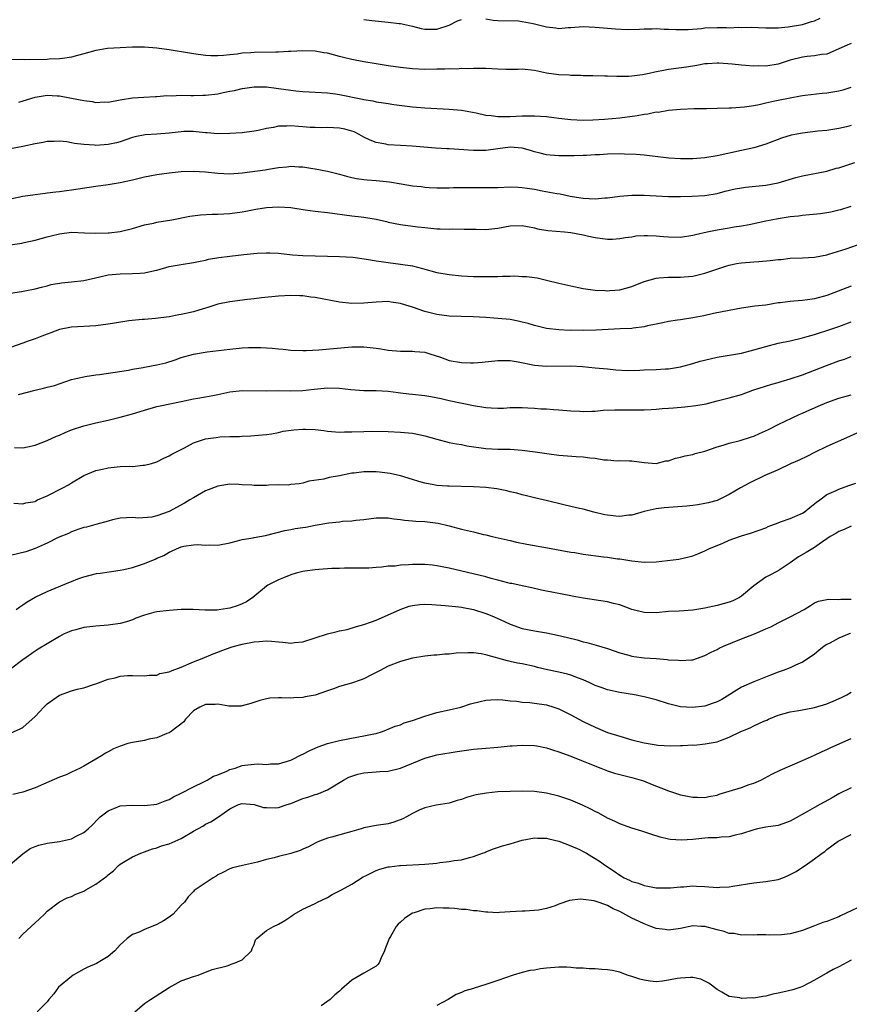
# Model space of a CAD drawing. Units: inches. Extents: x 2526000 to 2529000, y 1548000 to 1551000.
# Drawn here: x 2526428 to 2526565, y 1549272 to 1549434 of the extents above; entities that cross this region are included whole.
import ezdxf

# ---------------------------------------------------------------- set-up
doc = ezdxf.new("R2010")
doc.units = ezdxf.units.IN
doc.header["$MEASUREMENT"] = 0
doc.layers.add('LD25261548_2ft', color=253, linetype='Continuous')

msp = doc.modelspace()

# ---------------------------------------------------------------- linework, layer by layer
at = {"layer": 'LD25261548_2ft'}
for points, elevation in [([(2526505, 1549433.98), (2526506.23, 1549433.77), (2526507, 1549433.71), (2526510.36, 1549433.64), (2526511, 1549433.55), (2526512.81, 1549433.19), (2526515, 1549432.64), (2526516.5, 1549432.5), (2526517, 1549432.41), (2526518.53, 1549432.53), (2526519, 1549432.54), (2526521, 1549432.69), (2526523, 1549432.62), (2526525, 1549432.43), (2526526.32, 1549432.32), (2526528.24, 1549432.24), (2526530.26, 1549432.26), (2526531, 1549432.31), (2526532.31, 1549432.31), (2526533, 1549432.37), (2526534.29, 1549432.29), (2526535, 1549432.3), (2526536.23, 1549432.23), (2526537, 1549432.21), (2526538.25, 1549432.25), (2526540.41, 1549432.41), (2526541, 1549432.48), (2526543, 1549432.54), (2526544.55, 1549432.55), (2526545, 1549432.52), (2526546.59, 1549432.59), (2526547, 1549432.56), (2526548.61, 1549432.61), (2526551, 1549432.51), (2526552.5, 1549432.5), (2526553, 1549432.52), (2526554.66, 1549432.67), (2526557, 1549433.06), (2526558.47, 1549433.53), (2526559, 1549433.65), (2526559.94, 1549434.06)], 7360), ([(2526485, 1549433.84), (2526486.3, 1549433.7), (2526489, 1549433.45), (2526490.77, 1549433.23), (2526491, 1549433.21), (2526493, 1549432.76), (2526494.41, 1549432.41), (2526495, 1549432.28), (2526496.27, 1549432.27), (2526497, 1549432.27), (2526499, 1549432.95), (2526500.37, 1549433.63), (2526501, 1549433.84)], 7360), ([(2526565, 1549429.9), (2526564.36, 1549429.64), (2526561, 1549428.2), (2526560.12, 1549428.12), (2526559, 1549427.89), (2526557.81, 1549427.81), (2526557, 1549427.7), (2526555, 1549427.2), (2526553, 1549426.55), (2526551, 1549426.23), (2526549.76, 1549426.24), (2526549, 1549426.22), (2526547.67, 1549426.33), (2526547, 1549426.36), (2526545.47, 1549426.53), (2526543.3, 1549426.7), (2526543, 1549426.71), (2526541.4, 1549426.6), (2526541, 1549426.57), (2526539.69, 1549426.31), (2526537.98, 1549426.02), (2526535, 1549425.65), (2526534.44, 1549425.56), (2526532.78, 1549425.22), (2526531.84, 1549425), (2526530.77, 1549424.77), (2526529, 1549424.54), (2526528.51, 1549424.51), (2526526.51, 1549424.51), (2526525, 1549424.57), (2526524.56, 1549424.56), (2526522.6, 1549424.6), (2526521, 1549424.64), (2526520.67, 1549424.67), (2526519, 1549424.69), (2526518.73, 1549424.73), (2526517, 1549424.78), (2526515, 1549425.05), (2526513, 1549425.49), (2526511, 1549425.7), (2526510.33, 1549425.67), (2526508.32, 1549425.68), (2526507, 1549425.72), (2526505, 1549425.82), (2526503, 1549425.83), (2526502.23, 1549425.77), (2526501, 1549425.8), (2526500.27, 1549425.73), (2526499, 1549425.76), (2526498.29, 1549425.71), (2526497, 1549425.71), (2526495, 1549425.68), (2526493, 1549425.77), (2526491, 1549425.99), (2526489, 1549426.26), (2526487, 1549426.56), (2526485, 1549426.91), (2526483, 1549427.32), (2526481.65, 1549427.65), (2526481, 1549427.8), (2526479, 1549428.32), (2526478.41, 1549428.41), (2526477, 1549428.69), (2526475, 1549428.74), (2526473, 1549428.61), (2526472.61, 1549428.61), (2526471, 1549428.5), (2526470.52, 1549428.52), (2526467, 1549428.47), (2526466.41, 1549428.41), (2526465, 1549428.32), (2526464.2, 1549428.2), (2526463, 1549428.09), (2526461.95, 1549427.95), (2526461, 1549427.9), (2526459.89, 1549427.89), (2526459, 1549427.95), (2526457, 1549428.21), (2526456.34, 1549428.34), (2526453, 1549428.88), (2526451, 1549429.17), (2526449, 1549429.34), (2526447, 1549429.34), (2526445, 1549429.22), (2526442.92, 1549429.08), (2526441, 1549428.8), (2526439, 1549428.24), (2526437.96, 1549427.96), (2526437, 1549427.67), (2526435.49, 1549427.49), (2526435, 1549427.39), (2526433.33, 1549427.33), (2526433, 1549427.29), (2526429.24, 1549427.24), (2526429, 1549427.28), (2526427.26, 1549427.26)], 7362), ([(2526428.32, 1549420.32), (2526431, 1549421.13), (2526433, 1549421.42), (2526434.65, 1549421.35), (2526435, 1549421.32), (2526437, 1549420.96), (2526439, 1549420.55), (2526440.39, 1549420.39), (2526441, 1549420.26), (2526442.33, 1549420.33), (2526443, 1549420.32), (2526445, 1549420.69), (2526447, 1549420.98), (2526448.89, 1549421.11), (2526450.78, 1549421.22), (2526451, 1549421.22), (2526452.62, 1549421.38), (2526453.34, 1549421.34), (2526455, 1549421.42), (2526456.59, 1549421.41), (2526457, 1549421.38), (2526458.58, 1549421.42), (2526459, 1549421.42), (2526461, 1549421.68), (2526461.88, 1549421.88), (2526463, 1549422.1), (2526463.77, 1549422.23), (2526465, 1549422.52), (2526465.43, 1549422.57), (2526467, 1549422.79), (2526469, 1549422.79), (2526470.58, 1549422.58), (2526471, 1549422.54), (2526473, 1549422.25), (2526473.85, 1549422.15), (2526475, 1549422.05), (2526476.01, 1549421.99), (2526477, 1549421.96), (2526479, 1549421.82), (2526480.36, 1549421.64), (2526481, 1549421.54), (2526484.79, 1549420.79), (2526485, 1549420.74), (2526486.49, 1549420.49), (2526487, 1549420.35), (2526488.2, 1549420.2), (2526489, 1549420.06), (2526489.93, 1549419.93), (2526491.69, 1549419.69), (2526493, 1549419.54), (2526495, 1549419.37), (2526499, 1549419.13), (2526501, 1549418.96), (2526503.46, 1549418.54), (2526505, 1549418.18), (2526505.92, 1549418.08), (2526507, 1549417.92), (2526509, 1549417.95), (2526510.01, 1549417.99), (2526511, 1549418.07), (2526511.97, 1549418.03), (2526513, 1549418.07), (2526514.02, 1549417.98), (2526515, 1549417.93), (2526516.2, 1549417.8), (2526517, 1549417.68), (2526518.47, 1549417.53), (2526519, 1549417.44), (2526521, 1549417.35), (2526522.6, 1549417.4), (2526524.48, 1549417.52), (2526527, 1549417.75), (2526529.88, 1549418.12), (2526531, 1549418.35), (2526531.61, 1549418.39), (2526533, 1549418.69), (2526533.32, 1549418.68), (2526535, 1549418.96), (2526537, 1549419.14), (2526539.24, 1549419.24), (2526541, 1549419.23), (2526541.25, 1549419.25), (2526543, 1549419.29), (2526545, 1549419.39), (2526545.38, 1549419.38), (2526547.52, 1549419.52), (2526549, 1549419.76), (2526549.91, 1549419.91), (2526551, 1549420.19), (2526552.5, 1549420.5), (2526553, 1549420.63), (2526555, 1549421.03), (2526556.67, 1549421.33), (2526557, 1549421.4), (2526557.44, 1549421.44), (2526560.23, 1549421.77), (2526561, 1549421.81), (2526562.02, 1549421.98), (2526563, 1549422.16), (2526563.69, 1549422.31), (2526565, 1549422.74)], 7364), ([(2526565, 1549416.44), (2526564.22, 1549416.22), (2526563, 1549415.95), (2526561, 1549415.63), (2526559.52, 1549415.52), (2526557, 1549415.23), (2526555.13, 1549414.87), (2526553.59, 1549414.41), (2526551, 1549413.42), (2526549, 1549412.81), (2526547, 1549412.36), (2526543, 1549411.51), (2526541, 1549411.15), (2526539, 1549410.97), (2526537, 1549410.97), (2526535.09, 1549411.09), (2526531, 1549411.6), (2526529.71, 1549411.71), (2526527.78, 1549411.78), (2526527, 1549411.79), (2526525, 1549411.76), (2526523.67, 1549411.67), (2526523, 1549411.66), (2526521.56, 1549411.56), (2526521, 1549411.56), (2526519.5, 1549411.5), (2526517, 1549411.46), (2526515.6, 1549411.6), (2526515, 1549411.63), (2526513.94, 1549411.94), (2526513, 1549412.16), (2526512.36, 1549412.36), (2526511, 1549412.73), (2526509, 1549412.92), (2526507, 1549412.66), (2526505, 1549412.37), (2526503, 1549412.35), (2526499, 1549412.63), (2526498.63, 1549412.63), (2526496.75, 1549412.75), (2526492.94, 1549413.06), (2526491, 1549413.16), (2526489, 1549413.3), (2526488.61, 1549413.39), (2526487, 1549413.68), (2526486.05, 1549414.05), (2526485, 1549414.57), (2526484.25, 1549415), (2526483.41, 1549415.41), (2526483, 1549415.56), (2526481.86, 1549415.86), (2526481, 1549416.04), (2526479, 1549416.12), (2526478.1, 1549416.1), (2526477, 1549416.13), (2526476.16, 1549416.16), (2526475, 1549416.27), (2526474.28, 1549416.28), (2526473, 1549416.42), (2526472.35, 1549416.35), (2526471, 1549416.33), (2526470.14, 1549416.14), (2526469, 1549415.97), (2526467.66, 1549415.66), (2526467, 1549415.54), (2526465, 1549415.27), (2526463, 1549415.14), (2526461, 1549415.11), (2526459.27, 1549415.27), (2526459, 1549415.27), (2526457.45, 1549415.45), (2526457, 1549415.47), (2526455.46, 1549415.46), (2526455, 1549415.44), (2526453, 1549415.21), (2526451, 1549415.03), (2526449.09, 1549414.91), (2526447.41, 1549414.59), (2526447, 1549414.49), (2526445, 1549413.8), (2526444.36, 1549413.64), (2526443, 1549413.32), (2526441, 1549413.2), (2526440.76, 1549413.24), (2526439, 1549413.35), (2526437.5, 1549413.5), (2526437, 1549413.63), (2526436.24, 1549413.76), (2526435, 1549413.89), (2526434.14, 1549413.86), (2526433, 1549413.86), (2526432.33, 1549413.67), (2526431, 1549413.47), (2526429, 1549413), (2526427, 1549412.61)], 7366), ([(2526427, 1549404.43), (2526429, 1549404.84), (2526431, 1549405.15), (2526432.64, 1549405.36), (2526433, 1549405.39), (2526434.42, 1549405.58), (2526435, 1549405.62), (2526436.19, 1549405.81), (2526437, 1549405.9), (2526441, 1549406.51), (2526443, 1549406.8), (2526445, 1549407.11), (2526447, 1549407.53), (2526449, 1549408.02), (2526451, 1549408.42), (2526453, 1549408.7), (2526455, 1549408.9), (2526457, 1549408.99), (2526459, 1549408.88), (2526461, 1549408.64), (2526463, 1549408.55), (2526465, 1549408.71), (2526468.79, 1549409.21), (2526469.31, 1549409.31), (2526471, 1549409.55), (2526472.34, 1549409.66), (2526473, 1549409.77), (2526474.31, 1549409.69), (2526475, 1549409.68), (2526476.59, 1549409.41), (2526477, 1549409.36), (2526479, 1549408.95), (2526480.56, 1549408.56), (2526481, 1549408.47), (2526482.13, 1549408.13), (2526483, 1549407.95), (2526483.76, 1549407.76), (2526485, 1549407.62), (2526485.55, 1549407.55), (2526487, 1549407.46), (2526489.22, 1549407.22), (2526491.13, 1549406.87), (2526493, 1549406.56), (2526494.43, 1549406.43), (2526495, 1549406.34), (2526495.71, 1549406.29), (2526497, 1549406.24), (2526499, 1549406.25), (2526499.72, 1549406.28), (2526501, 1549406.3), (2526502.29, 1549406.29), (2526503, 1549406.3), (2526505, 1549406.27), (2526507, 1549406.31), (2526509, 1549406.4), (2526510.32, 1549406.32), (2526511, 1549406.31), (2526511.81, 1549406.19), (2526513, 1549406), (2526514.25, 1549405.75), (2526516.7, 1549405.3), (2526517.23, 1549405.23), (2526518.89, 1549404.89), (2526520.6, 1549404.6), (2526521, 1549404.55), (2526523, 1549404.44), (2526524.58, 1549404.58), (2526525, 1549404.61), (2526527, 1549404.89), (2526529, 1549405.04), (2526531, 1549405.01), (2526533, 1549404.91), (2526535, 1549404.83), (2526537, 1549404.83), (2526538.85, 1549404.85), (2526541, 1549404.97), (2526543, 1549405.32), (2526544.32, 1549405.68), (2526545.95, 1549406.05), (2526547, 1549406.25), (2526547.66, 1549406.34), (2526551, 1549406.69), (2526553, 1549407.07), (2526555.91, 1549407.91), (2526557, 1549408.19), (2526561, 1549408.98), (2526562.56, 1549409.44), (2526563, 1549409.53), (2526565.59, 1549410.4)], 7368), ([(2526425, 1549396.59), (2526428.84, 1549397.16), (2526429.24, 1549397.24), (2526431, 1549397.62), (2526433, 1549398.18), (2526433.66, 1549398.34), (2526435, 1549398.7), (2526437, 1549398.94), (2526439.14, 1549398.86), (2526441, 1549398.77), (2526443, 1549398.82), (2526443.16, 1549398.84), (2526445, 1549399.08), (2526447, 1549399.56), (2526449, 1549400.14), (2526450.46, 1549400.46), (2526451, 1549400.59), (2526453.46, 1549401), (2526456.43, 1549401.57), (2526458.18, 1549401.82), (2526460.08, 1549401.92), (2526461, 1549401.92), (2526463, 1549402.02), (2526465, 1549402.28), (2526465.59, 1549402.41), (2526467, 1549402.67), (2526467.27, 1549402.73), (2526469, 1549403), (2526471, 1549403.12), (2526473, 1549402.99), (2526475.36, 1549402.64), (2526477, 1549402.42), (2526479, 1549402.19), (2526483, 1549401.65), (2526484.54, 1549401.46), (2526485, 1549401.42), (2526487, 1549401.07), (2526488.69, 1549400.69), (2526489, 1549400.61), (2526491, 1549400.23), (2526493.83, 1549399.83), (2526495, 1549399.7), (2526497, 1549399.53), (2526497.52, 1549399.52), (2526499, 1549399.46), (2526499.48, 1549399.48), (2526501.47, 1549399.47), (2526503, 1549399.43), (2526503.44, 1549399.44), (2526505, 1549399.41), (2526507, 1549399.63), (2526509, 1549399.98), (2526511, 1549400.04), (2526511.86, 1549399.86), (2526513, 1549399.66), (2526513.51, 1549399.51), (2526515.21, 1549399.21), (2526517.93, 1549399), (2526519, 1549398.89), (2526521, 1549398.52), (2526521.64, 1549398.36), (2526523, 1549398.07), (2526525, 1549397.8), (2526525.81, 1549397.81), (2526527, 1549397.89), (2526527.9, 1549398.1), (2526529, 1549398.21), (2526529.67, 1549398.33), (2526531, 1549398.4), (2526531.58, 1549398.42), (2526533, 1549398.33), (2526534.22, 1549398.22), (2526535, 1549398.17), (2526537, 1549398.16), (2526539, 1549398.44), (2526539.44, 1549398.56), (2526541.35, 1549399), (2526543, 1549399.34), (2526545, 1549399.67), (2526545.82, 1549399.82), (2526547, 1549399.99), (2526548.24, 1549400.24), (2526549, 1549400.37), (2526550.74, 1549400.74), (2526553, 1549401.18), (2526555, 1549401.51), (2526556.35, 1549401.65), (2526557, 1549401.74), (2526558.16, 1549401.84), (2526559.96, 1549402.04), (2526561.69, 1549402.31), (2526563, 1549402.6), (2526563.32, 1549402.68), (2526565, 1549403.25)], 7370), ([(2526427, 1549388.97), (2526428.77, 1549389.23), (2526429.35, 1549389.35), (2526431, 1549389.64), (2526432.05, 1549389.95), (2526433, 1549390.15), (2526433.64, 1549390.36), (2526435.34, 1549390.66), (2526437, 1549390.82), (2526439, 1549391.04), (2526441.62, 1549391.62), (2526443, 1549391.94), (2526445, 1549392.13), (2526447, 1549392.15), (2526448.25, 1549392.25), (2526449, 1549392.3), (2526450.68, 1549392.68), (2526451, 1549392.74), (2526453, 1549393.3), (2526455, 1549393.66), (2526457, 1549393.96), (2526457.85, 1549394.15), (2526459, 1549394.38), (2526459.5, 1549394.5), (2526461.2, 1549394.8), (2526463, 1549395.04), (2526465.29, 1549395.29), (2526467.49, 1549395.49), (2526469, 1549395.55), (2526469.55, 1549395.55), (2526471, 1549395.49), (2526473.25, 1549395.25), (2526475, 1549395.12), (2526479, 1549395.04), (2526481, 1549394.96), (2526483.17, 1549394.83), (2526485.45, 1549394.55), (2526487, 1549394.25), (2526487.84, 1549394.16), (2526489, 1549393.95), (2526491, 1549393.72), (2526493, 1549393.41), (2526494.6, 1549393), (2526497, 1549392.34), (2526499, 1549391.98), (2526501, 1549391.79), (2526503, 1549391.68), (2526505, 1549391.66), (2526505.69, 1549391.69), (2526507, 1549391.7), (2526507.75, 1549391.75), (2526509, 1549391.73), (2526509.77, 1549391.77), (2526511, 1549391.69), (2526511.68, 1549391.68), (2526513, 1549391.51), (2526513.44, 1549391.44), (2526515, 1549391.08), (2526517, 1549390.56), (2526519, 1549390.12), (2526521, 1549389.73), (2526523, 1549389.43), (2526524.63, 1549389.37), (2526525, 1549389.34), (2526525.36, 1549389.36), (2526527, 1549389.51), (2526529, 1549390.05), (2526531, 1549390.84), (2526533, 1549391.43), (2526533.45, 1549391.45), (2526535, 1549391.57), (2526535.55, 1549391.55), (2526537, 1549391.56), (2526537.6, 1549391.6), (2526539, 1549391.75), (2526541, 1549392.21), (2526544.58, 1549393.42), (2526545, 1549393.54), (2526546.2, 1549393.8), (2526547, 1549393.92), (2526549, 1549394.08), (2526549.87, 1549394.13), (2526551.72, 1549394.28), (2526553, 1549394.46), (2526553.51, 1549394.49), (2526555, 1549394.68), (2526557, 1549394.75), (2526559, 1549394.86), (2526561, 1549395.24), (2526561.33, 1549395.33), (2526564.2, 1549396.2), (2526567, 1549397.22)], 7372), ([(2526565, 1549390.08), (2526562.15, 1549389), (2526561, 1549388.58), (2526559, 1549388.03), (2526557.86, 1549387.86), (2526557, 1549387.76), (2526555.61, 1549387.61), (2526555, 1549387.59), (2526553.35, 1549387.35), (2526553, 1549387.33), (2526551, 1549387), (2526549.21, 1549386.79), (2526547, 1549386.49), (2526545, 1549386.12), (2526542.42, 1549385.58), (2526540.79, 1549385.21), (2526539, 1549384.87), (2526537, 1549384.59), (2526536.5, 1549384.5), (2526535, 1549384.31), (2526534.1, 1549384.1), (2526533, 1549383.88), (2526531.58, 1549383.58), (2526531, 1549383.43), (2526529.22, 1549383.22), (2526529, 1549383.17), (2526527.08, 1549383.08), (2526523.15, 1549382.85), (2526521, 1549382.82), (2526519.15, 1549382.85), (2526518.84, 1549382.84), (2526517, 1549382.93), (2526515, 1549383.17), (2526513, 1549383.64), (2526511.96, 1549383.96), (2526511, 1549384.19), (2526510.34, 1549384.34), (2526509, 1549384.6), (2526507, 1549384.81), (2526505, 1549384.94), (2526502.96, 1549385.04), (2526499, 1549385.18), (2526497, 1549385.44), (2526495, 1549385.96), (2526493, 1549386.64), (2526491.86, 1549387), (2526491, 1549387.25), (2526489.47, 1549387.47), (2526489, 1549387.55), (2526487, 1549387.49), (2526485, 1549387.32), (2526483, 1549387.27), (2526481, 1549387.46), (2526477, 1549388.24), (2526476.3, 1549388.3), (2526475, 1549388.49), (2526474.48, 1549388.48), (2526473, 1549388.56), (2526471, 1549388.45), (2526468.16, 1549388.16), (2526467, 1549388.01), (2526465.91, 1549387.91), (2526463, 1549387.54), (2526461, 1549387.12), (2526459.39, 1549386.61), (2526459, 1549386.5), (2526457.87, 1549386.13), (2526457, 1549385.9), (2526455, 1549385.44), (2526454.61, 1549385.39), (2526453, 1549385.07), (2526450.76, 1549384.76), (2526449, 1549384.62), (2526448.61, 1549384.61), (2526446.42, 1549384.42), (2526444.04, 1549384.04), (2526443, 1549383.85), (2526441, 1549383.58), (2526437, 1549383.36), (2526435.02, 1549382.98), (2526433.57, 1549382.43), (2526433, 1549382.24), (2526432.12, 1549381.88), (2526431, 1549381.45), (2526429.72, 1549381), (2526429, 1549380.72), (2526427, 1549380.02)], 7374), ([(2526428.31, 1549372.31), (2526431, 1549373.03), (2526432.62, 1549373.38), (2526433, 1549373.5), (2526434.21, 1549373.79), (2526437, 1549374.75), (2526437.99, 1549375), (2526439, 1549375.23), (2526439.25, 1549375.25), (2526441, 1549375.52), (2526441.58, 1549375.58), (2526446.33, 1549376.33), (2526447, 1549376.47), (2526448.74, 1549376.74), (2526449, 1549376.8), (2526451, 1549377.16), (2526452.48, 1549377.52), (2526453.99, 1549378.01), (2526455, 1549378.39), (2526457, 1549378.94), (2526459.29, 1549379.29), (2526463, 1549379.76), (2526465, 1549379.97), (2526466.03, 1549380.03), (2526467, 1549380.05), (2526468.05, 1549380.05), (2526469.93, 1549379.93), (2526471, 1549379.78), (2526471.73, 1549379.73), (2526473, 1549379.58), (2526475, 1549379.51), (2526475.51, 1549379.51), (2526477.62, 1549379.63), (2526483, 1549380.14), (2526484.13, 1549380.13), (2526485, 1549380.16), (2526486.02, 1549380.02), (2526487, 1549379.93), (2526487.79, 1549379.79), (2526489, 1549379.6), (2526491, 1549379.41), (2526493, 1549379.43), (2526493.38, 1549379.38), (2526495, 1549379.25), (2526495.81, 1549379), (2526497.58, 1549378.42), (2526499, 1549377.91), (2526501, 1549377.55), (2526502.49, 1549377.51), (2526503, 1549377.51), (2526504.4, 1549377.6), (2526507, 1549377.9), (2526508.09, 1549377.91), (2526509, 1549377.88), (2526510.31, 1549377.69), (2526513, 1549377.13), (2526514.95, 1549376.95), (2526519, 1549377.01), (2526520.89, 1549376.89), (2526523, 1549376.68), (2526525, 1549376.51), (2526526.38, 1549376.38), (2526528.26, 1549376.26), (2526530.29, 1549376.29), (2526531, 1549376.34), (2526533, 1549376.43), (2526534.53, 1549376.53), (2526535, 1549376.53), (2526537, 1549376.83), (2526539, 1549377.39), (2526540.24, 1549377.76), (2526541.83, 1549378.17), (2526543, 1549378.44), (2526547, 1549379.11), (2526549, 1549379.62), (2526551, 1549380.21), (2526553, 1549380.72), (2526555, 1549381.13), (2526557, 1549381.59), (2526557.81, 1549381.81), (2526559, 1549382.16), (2526559.62, 1549382.38), (2526561, 1549382.8), (2526563, 1549383.49), (2526565, 1549384.26)], 7376), ([(2526427.61, 1549363.61), (2526429, 1549363.55), (2526429.74, 1549363.74), (2526431, 1549363.98), (2526433, 1549364.77), (2526434.53, 1549365.47), (2526435, 1549365.64), (2526435.93, 1549366.07), (2526437, 1549366.5), (2526439, 1549367.18), (2526441, 1549367.66), (2526443, 1549368.1), (2526445, 1549368.57), (2526447, 1549369.11), (2526449, 1549369.74), (2526451, 1549370.33), (2526451.55, 1549370.45), (2526455, 1549371.16), (2526457, 1549371.59), (2526457.73, 1549371.73), (2526459, 1549371.94), (2526460.17, 1549372.17), (2526461, 1549372.32), (2526463, 1549372.76), (2526465, 1549372.99), (2526469, 1549372.92), (2526470.95, 1549372.95), (2526473, 1549372.92), (2526474.95, 1549372.95), (2526476.83, 1549373.17), (2526479, 1549373.4), (2526481, 1549373.35), (2526482.88, 1549373.12), (2526485, 1549372.96), (2526487, 1549372.94), (2526489, 1549372.85), (2526490.63, 1549372.63), (2526491, 1549372.6), (2526492.4, 1549372.4), (2526493, 1549372.35), (2526495, 1549372.13), (2526495.97, 1549371.97), (2526497.66, 1549371.66), (2526499, 1549371.35), (2526503, 1549370.5), (2526505, 1549370.18), (2526505.88, 1549370.12), (2526507, 1549370.08), (2526507.91, 1549370.09), (2526509, 1549370.15), (2526510.18, 1549370.18), (2526511, 1549370.16), (2526511.9, 1549370.1), (2526513, 1549370.05), (2526514.03, 1549369.97), (2526515, 1549369.94), (2526516.15, 1549369.85), (2526517, 1549369.82), (2526519, 1549369.63), (2526520.45, 1549369.55), (2526521, 1549369.5), (2526522.4, 1549369.6), (2526523, 1549369.59), (2526524.26, 1549369.74), (2526526.19, 1549369.81), (2526527, 1549369.81), (2526528.22, 1549369.78), (2526529, 1549369.78), (2526529.82, 1549369.82), (2526531, 1549369.8), (2526532.16, 1549369.84), (2526533, 1549369.89), (2526534, 1549370), (2526535, 1549370.04), (2526535.86, 1549370.14), (2526537.71, 1549370.29), (2526539.5, 1549370.5), (2526541.2, 1549370.8), (2526543, 1549371.25), (2526545, 1549371.77), (2526547, 1549372.33), (2526548.88, 1549373), (2526551.97, 1549374.03), (2526553, 1549374.29), (2526553.54, 1549374.46), (2526555, 1549374.88), (2526557, 1549375.56), (2526559, 1549376.3), (2526560.94, 1549377.06), (2526563, 1549377.82), (2526563.89, 1549378.11), (2526565, 1549378.52)], 7378), ([(2526427.54, 1549354.46), (2526429, 1549354.35), (2526429.48, 1549354.52), (2526431, 1549354.77), (2526431.14, 1549354.86), (2526431.43, 1549355), (2526433, 1549355.7), (2526435.56, 1549357), (2526436.5, 1549357.5), (2526437, 1549357.82), (2526439, 1549359.01), (2526441, 1549359.86), (2526442.07, 1549360.07), (2526443, 1549360.29), (2526445, 1549360.47), (2526446.53, 1549360.53), (2526447, 1549360.51), (2526448.69, 1549360.69), (2526449, 1549360.69), (2526450.14, 1549361), (2526451, 1549361.28), (2526452.13, 1549361.87), (2526453, 1549362.23), (2526453.47, 1549362.53), (2526455.57, 1549363.57), (2526457, 1549364.36), (2526459, 1549365.04), (2526460.73, 1549365.27), (2526461.34, 1549365.34), (2526463, 1549365.4), (2526464.57, 1549365.43), (2526465, 1549365.49), (2526466.46, 1549365.54), (2526468.29, 1549365.71), (2526469, 1549365.75), (2526469.85, 1549365.85), (2526471, 1549366.08), (2526471.72, 1549366.28), (2526473.49, 1549366.51), (2526475, 1549366.64), (2526475.39, 1549366.61), (2526477, 1549366.56), (2526478.41, 1549366.41), (2526479, 1549366.3), (2526481, 1549366.13), (2526481.83, 1549366.17), (2526483, 1549366.17), (2526485, 1549366.26), (2526486.3, 1549366.3), (2526489, 1549366.23), (2526491, 1549366.14), (2526493, 1549365.94), (2526493.8, 1549365.8), (2526495, 1549365.54), (2526497, 1549364.97), (2526499, 1549364.44), (2526500.19, 1549364.19), (2526501, 1549364.08), (2526501.9, 1549363.9), (2526505, 1549363.42), (2526507, 1549363.31), (2526509, 1549363.31), (2526511, 1549363.17), (2526513.1, 1549362.9), (2526515.43, 1549362.57), (2526517, 1549362.37), (2526517.7, 1549362.3), (2526519.88, 1549362.12), (2526521, 1549362.07), (2526522.08, 1549361.92), (2526523, 1549361.86), (2526524.39, 1549361.61), (2526525, 1549361.58), (2526526.56, 1549361.44), (2526527, 1549361.48), (2526528.6, 1549361.4), (2526529, 1549361.43), (2526531, 1549361.14), (2526533, 1549361.01), (2526534.6, 1549361.4), (2526535, 1549361.43), (2526536.15, 1549361.85), (2526537, 1549362), (2526537.76, 1549362.24), (2526539, 1549362.48), (2526539.4, 1549362.6), (2526541, 1549363), (2526543, 1549363.7), (2526543.98, 1549363.98), (2526545, 1549364.34), (2526546.76, 1549364.76), (2526548.66, 1549365.34), (2526549, 1549365.48), (2526549.93, 1549365.93), (2526551.42, 1549366.58), (2526553, 1549367.37), (2526556.48, 1549369), (2526557, 1549369.22), (2526558.2, 1549369.8), (2526559, 1549370.11), (2526559.6, 1549370.4), (2526561.02, 1549370.98), (2526563, 1549371.69), (2526565, 1549372.28)], 7380), ([(2526565.94, 1549365.94), (2526563.77, 1549365), (2526561, 1549363.75), (2526559, 1549362.78), (2526557.83, 1549362.17), (2526556.46, 1549361.54), (2526555.18, 1549361), (2526553, 1549359.96), (2526550.81, 1549359), (2526548.25, 1549357.75), (2526546.83, 1549357), (2526545, 1549355.9), (2526543.22, 1549355), (2526543, 1549354.91), (2526541.5, 1549354.5), (2526541, 1549354.4), (2526539.81, 1549354.19), (2526539, 1549354.11), (2526538.02, 1549353.98), (2526534.3, 1549353.7), (2526533, 1549353.56), (2526531, 1549353.12), (2526529, 1549352.51), (2526528.5, 1549352.5), (2526527, 1549352.3), (2526526.36, 1549352.36), (2526524.57, 1549352.57), (2526522.78, 1549353), (2526521, 1549353.47), (2526520.42, 1549353.58), (2526519, 1549353.92), (2526517.82, 1549354.18), (2526515.16, 1549354.84), (2526513, 1549355.35), (2526511.69, 1549355.69), (2526511, 1549355.82), (2526510.11, 1549356.11), (2526509, 1549356.33), (2526508.49, 1549356.49), (2526506.82, 1549356.82), (2526505, 1549357.06), (2526503, 1549357.18), (2526499, 1549357.24), (2526498.73, 1549357.27), (2526497, 1549357.39), (2526496.5, 1549357.5), (2526495, 1549357.76), (2526494.04, 1549358.04), (2526493, 1549358.38), (2526491, 1549358.98), (2526489.34, 1549359.34), (2526487.56, 1549359.56), (2526487, 1549359.62), (2526485.62, 1549359.62), (2526485, 1549359.64), (2526483.41, 1549359.41), (2526483, 1549359.37), (2526481, 1549358.95), (2526479.31, 1549358.69), (2526478.42, 1549358.42), (2526475.94, 1549358.06), (2526475, 1549357.76), (2526474.38, 1549357.62), (2526473, 1549357.54), (2526472.55, 1549357.45), (2526471, 1549357.47), (2526469.41, 1549357.41), (2526469, 1549357.38), (2526468.61, 1549357.39), (2526467, 1549357.35), (2526466.6, 1549357.4), (2526465, 1549357.48), (2526464.48, 1549357.52), (2526463, 1549357.58), (2526461, 1549357.28), (2526460.33, 1549357), (2526459, 1549356.49), (2526457, 1549355.37), (2526456.44, 1549355), (2526455.53, 1549354.47), (2526453, 1549353.12), (2526451, 1549352.41), (2526450.19, 1549352.19), (2526447.99, 1549351.99), (2526447, 1549352.14), (2526446.04, 1549352.04), (2526445, 1549352.03), (2526443.74, 1549351.74), (2526443, 1549351.51), (2526441, 1549350.99), (2526439.46, 1549350.54), (2526439, 1549350.46), (2526438.2, 1549350.2), (2526437, 1549349.77), (2526436.49, 1549349.51), (2526434.82, 1549348.82), (2526433, 1549347.91), (2526431, 1549347.03), (2526429.49, 1549346.51), (2526427, 1549345.89)], 7382), ([(2526427.89, 1549337), (2526428.53, 1549337.47), (2526429, 1549337.76), (2526429.72, 1549338.28), (2526431, 1549339.03), (2526433, 1549339.96), (2526436.56, 1549341.44), (2526437, 1549341.64), (2526438.04, 1549342.04), (2526439, 1549342.4), (2526441.09, 1549342.91), (2526441.71, 1549343), (2526443.18, 1549343.18), (2526445, 1549343.46), (2526445.57, 1549343.57), (2526447, 1549343.93), (2526449, 1549344.56), (2526450.73, 1549345.27), (2526451, 1549345.42), (2526452.13, 1549345.87), (2526453, 1549346.45), (2526453.42, 1549346.58), (2526454.21, 1549347), (2526455, 1549347.32), (2526455.42, 1549347.42), (2526457, 1549347.64), (2526457.69, 1549347.69), (2526459, 1549347.6), (2526459.64, 1549347.64), (2526461, 1549347.58), (2526463, 1549347.98), (2526464.27, 1549348.27), (2526465, 1549348.5), (2526466.8, 1549348.8), (2526467, 1549348.85), (2526468.84, 1549349.16), (2526472.01, 1549349.99), (2526473, 1549350.13), (2526473.7, 1549350.3), (2526475, 1549350.46), (2526475.44, 1549350.56), (2526477, 1549350.86), (2526479.26, 1549351.26), (2526481, 1549351.43), (2526481.5, 1549351.5), (2526483, 1549351.57), (2526483.66, 1549351.66), (2526485, 1549351.8), (2526487, 1549352.06), (2526488.04, 1549352.04), (2526489, 1549352.05), (2526489.91, 1549351.91), (2526491, 1549351.8), (2526491.68, 1549351.68), (2526493, 1549351.59), (2526493.54, 1549351.54), (2526495, 1549351.48), (2526495.43, 1549351.43), (2526497.2, 1549351.2), (2526499, 1549350.76), (2526501, 1549350.22), (2526502, 1549350), (2526503, 1549349.74), (2526504.66, 1549349.34), (2526505, 1549349.27), (2526506.07, 1549349), (2526509, 1549348.33), (2526510.07, 1549348.07), (2526511.74, 1549347.74), (2526515.15, 1549347.15), (2526519, 1549346.45), (2526519.64, 1549346.36), (2526521, 1549346.11), (2526524.35, 1549345.64), (2526525, 1549345.59), (2526526.66, 1549345.34), (2526527, 1549345.31), (2526529, 1549344.99), (2526531, 1549344.77), (2526533, 1549344.83), (2526536.73, 1549345.27), (2526538.36, 1549345.64), (2526539, 1549345.81), (2526539.82, 1549346.18), (2526541, 1549346.66), (2526541.61, 1549347), (2526543.93, 1549347.93), (2526545, 1549348.38), (2526546.66, 1549349), (2526547, 1549349.11), (2526548.47, 1549349.53), (2526551, 1549350.44), (2526551.38, 1549350.62), (2526553, 1549351.27), (2526553.41, 1549351.41), (2526555, 1549351.98), (2526557, 1549352.82), (2526557.3, 1549353), (2526558.23, 1549353.77), (2526559.34, 1549354.66), (2526559.84, 1549355), (2526561, 1549355.88), (2526562.57, 1549356.57), (2526563, 1549356.77), (2526564.65, 1549357.35), (2526565.77, 1549357.77)], 7384), ([(2526565, 1549350.68), (2526563.87, 1549350.13), (2526563, 1549349.81), (2526562.5, 1549349.5), (2526561.54, 1549349), (2526559.75, 1549347.75), (2526559, 1549347.19), (2526557.64, 1549346.36), (2526556.35, 1549345.65), (2526555, 1549344.68), (2526553, 1549343.35), (2526551.45, 1549342.55), (2526551, 1549342.3), (2526549, 1549340.9), (2526547, 1549339.21), (2526546.68, 1549339), (2526545.56, 1549338.44), (2526545, 1549338.21), (2526543, 1549337.67), (2526541, 1549337.24), (2526539, 1549336.92), (2526536.76, 1549336.76), (2526535, 1549336.67), (2526533, 1549336.49), (2526531, 1549336.51), (2526529, 1549337.01), (2526527, 1549337.76), (2526525.98, 1549338.02), (2526525, 1549338.29), (2526521, 1549338.87), (2526519.22, 1549339.22), (2526519, 1549339.25), (2526517.54, 1549339.54), (2526515.84, 1549339.84), (2526515, 1549340.03), (2526514.18, 1549340.18), (2526512.57, 1549340.57), (2526511, 1549340.88), (2526509.27, 1549341.27), (2526509, 1549341.31), (2526508.61, 1549341.39), (2526507, 1549341.83), (2526505.89, 1549342.11), (2526505, 1549342.36), (2526499, 1549343.78), (2526497, 1549344.19), (2526496.27, 1549344.27), (2526495, 1549344.4), (2526494.41, 1549344.41), (2526493, 1549344.39), (2526492.34, 1549344.34), (2526491, 1549344.27), (2526490.15, 1549344.15), (2526489, 1549344.11), (2526487.95, 1549343.95), (2526487, 1549343.92), (2526485.82, 1549343.82), (2526483, 1549343.79), (2526481.82, 1549343.82), (2526481, 1549343.77), (2526479.75, 1549343.75), (2526477.61, 1549343.61), (2526477, 1549343.55), (2526475.32, 1549343.32), (2526475, 1549343.27), (2526473.9, 1549343), (2526473, 1549342.71), (2526471.8, 1549342.2), (2526471, 1549341.88), (2526469.23, 1549341), (2526469, 1549340.85), (2526466.77, 1549339), (2526465.72, 1549338.28), (2526465, 1549337.94), (2526464.34, 1549337.66), (2526463, 1549337.22), (2526461.52, 1549337), (2526460.93, 1549336.93), (2526458.93, 1549336.93), (2526456.97, 1549337.03), (2526455, 1549337), (2526453, 1549336.84), (2526451, 1549336.63), (2526450.52, 1549336.52), (2526449, 1549336.11), (2526447.58, 1549335.58), (2526447, 1549335.32), (2526446.02, 1549335), (2526445, 1549334.74), (2526443, 1549334.45), (2526441, 1549334.29), (2526439, 1549334.04), (2526437.68, 1549333.68), (2526437, 1549333.52), (2526436.63, 1549333.37), (2526435.79, 1549333), (2526435, 1549332.59), (2526433, 1549331.41), (2526431.52, 1549330.48), (2526431, 1549330.18), (2526429, 1549328.73), (2526427, 1549327.22)], 7386), ([(2526427, 1549316.72), (2526428.57, 1549317.43), (2526429, 1549317.66), (2526431, 1549319.45), (2526432.42, 1549321), (2526433, 1549321.55), (2526435, 1549322.97), (2526437, 1549323.65), (2526437.92, 1549323.92), (2526439, 1549324.17), (2526440.78, 1549324.78), (2526441, 1549324.84), (2526443, 1549325.56), (2526444.18, 1549325.82), (2526445, 1549326.05), (2526446.18, 1549326.18), (2526447, 1549326.21), (2526449, 1549326.13), (2526449.74, 1549326.26), (2526451, 1549326.25), (2526451.5, 1549326.5), (2526453, 1549326.79), (2526453.52, 1549327), (2526455, 1549327.56), (2526457, 1549328.41), (2526458.45, 1549329), (2526460.24, 1549329.76), (2526461, 1549330.01), (2526461.69, 1549330.31), (2526463.18, 1549330.82), (2526463.74, 1549331), (2526465, 1549331.34), (2526467, 1549331.72), (2526467.79, 1549331.79), (2526469, 1549331.85), (2526469.82, 1549331.82), (2526471, 1549331.69), (2526471.68, 1549331.68), (2526473, 1549331.5), (2526473.59, 1549331.59), (2526475, 1549331.69), (2526479, 1549333.03), (2526480.6, 1549333.4), (2526481, 1549333.53), (2526482.25, 1549333.75), (2526483.79, 1549334.21), (2526485, 1549334.55), (2526486.23, 1549335), (2526487, 1549335.25), (2526487.41, 1549335.41), (2526490.97, 1549337.03), (2526492.45, 1549337.55), (2526493, 1549337.67), (2526494.17, 1549337.83), (2526495, 1549337.87), (2526496.17, 1549337.83), (2526498.33, 1549337.67), (2526500.57, 1549337.43), (2526501, 1549337.38), (2526503, 1549337.01), (2526505, 1549336.38), (2526505.98, 1549335.98), (2526507.38, 1549335.38), (2526509, 1549334.59), (2526511, 1549333.88), (2526513, 1549333.5), (2526515, 1549333.17), (2526516.81, 1549332.81), (2526518.43, 1549332.43), (2526520.02, 1549332.02), (2526521, 1549331.73), (2526521.6, 1549331.6), (2526523.16, 1549331.16), (2526525, 1549330.61), (2526527, 1549329.9), (2526528.5, 1549329.5), (2526529, 1549329.35), (2526529.3, 1549329.3), (2526531, 1549329.1), (2526532.97, 1549328.97), (2526534.81, 1549328.81), (2526535, 1549328.78), (2526536.68, 1549328.68), (2526537, 1549328.62), (2526538.78, 1549328.78), (2526539, 1549328.76), (2526541, 1549329.45), (2526542, 1549330), (2526543, 1549330.45), (2526543.34, 1549330.66), (2526544.06, 1549331), (2526547, 1549332.18), (2526549.13, 1549333), (2526551, 1549333.82), (2526551.8, 1549334.2), (2526553.11, 1549334.89), (2526555, 1549335.82), (2526557.27, 1549337), (2526558.35, 1549337.65), (2526559, 1549338.11), (2526559.64, 1549338.36), (2526561, 1549338.67), (2526561.28, 1549338.72), (2526563, 1549338.64), (2526563.31, 1549338.69), (2526565, 1549338.72)], 7388), ([(2526564.91, 1549333.09), (2526564.66, 1549333), (2526563, 1549332.33), (2526561.51, 1549331.51), (2526561, 1549331.26), (2526560.59, 1549331), (2526559.7, 1549330.3), (2526559, 1549329.7), (2526558.6, 1549329.4), (2526557, 1549328.35), (2526555.88, 1549327.88), (2526555, 1549327.47), (2526553.82, 1549327), (2526553, 1549326.72), (2526551.74, 1549326.26), (2526549, 1549325.15), (2526547, 1549324.25), (2526543.75, 1549322.25), (2526543, 1549321.86), (2526542.37, 1549321.63), (2526541, 1549321.17), (2526538.93, 1549320.93), (2526537, 1549321.05), (2526535, 1549321.53), (2526533, 1549322.17), (2526531.43, 1549322.57), (2526531, 1549322.7), (2526529.43, 1549323), (2526527, 1549323.39), (2526525, 1549323.85), (2526524.14, 1549324.14), (2526523, 1549324.57), (2526522.12, 1549325), (2526521, 1549325.5), (2526520.23, 1549325.77), (2526519, 1549326.25), (2526518.41, 1549326.41), (2526517, 1549326.74), (2526515.14, 1549327.14), (2526513.52, 1549327.52), (2526513, 1549327.66), (2526511, 1549328.09), (2526510.22, 1549328.22), (2526509, 1549328.5), (2526508.57, 1549328.57), (2526505, 1549329.58), (2526504.28, 1549329.72), (2526503, 1549329.88), (2526502.08, 1549329.92), (2526500.15, 1549329.85), (2526499, 1549329.71), (2526498.3, 1549329.7), (2526497, 1549329.54), (2526496.48, 1549329.52), (2526495, 1549329.36), (2526493, 1549329.02), (2526491, 1549328.51), (2526489, 1549327.72), (2526487.65, 1549327), (2526487.24, 1549326.76), (2526486.35, 1549326.35), (2526485, 1549325.65), (2526484.54, 1549325.46), (2526482.94, 1549324.94), (2526481, 1549324.37), (2526480, 1549324), (2526479, 1549323.68), (2526477, 1549322.98), (2526475.34, 1549322.66), (2526475, 1549322.56), (2526473.48, 1549322.52), (2526473, 1549322.45), (2526471.46, 1549322.54), (2526471, 1549322.5), (2526469.56, 1549322.44), (2526469, 1549322.33), (2526467.94, 1549322.06), (2526466.43, 1549321.57), (2526465, 1549321.2), (2526464.83, 1549321.17), (2526462.83, 1549321.17), (2526461, 1549321.46), (2526460.6, 1549321.4), (2526459, 1549321.4), (2526458.04, 1549321), (2526457, 1549320.39), (2526455.71, 1549319), (2526455.41, 1549318.59), (2526453.37, 1549317), (2526453, 1549316.75), (2526452.64, 1549316.64), (2526451, 1549315.95), (2526449.71, 1549315.71), (2526449, 1549315.54), (2526447, 1549315.21), (2526446.22, 1549315), (2526445.29, 1549314.71), (2526445, 1549314.6), (2526443.86, 1549314.14), (2526443, 1549313.63), (2526442.56, 1549313.44), (2526441.94, 1549313), (2526441, 1549312.44), (2526439, 1549311.3), (2526438.43, 1549311), (2526437, 1549310.3), (2526436.11, 1549309.89), (2526435, 1549309.48), (2526432.37, 1549308.37), (2526431, 1549307.76), (2526429, 1549307.06), (2526427.36, 1549306.64)], 7390), ([(2526427, 1549295.19), (2526429, 1549296.92), (2526430.23, 1549297.77), (2526431, 1549298.11), (2526431.64, 1549298.36), (2526433, 1549298.69), (2526435.04, 1549298.96), (2526437, 1549299.4), (2526437.86, 1549299.86), (2526439, 1549300.41), (2526439.71, 1549301), (2526440.4, 1549301.6), (2526441.37, 1549302.63), (2526441.7, 1549303), (2526443, 1549303.99), (2526444.6, 1549304.6), (2526445, 1549304.78), (2526447, 1549304.88), (2526449, 1549304.84), (2526451, 1549305.08), (2526452.38, 1549305.62), (2526453, 1549305.84), (2526453.72, 1549306.28), (2526455, 1549306.87), (2526457, 1549307.91), (2526458.73, 1549308.73), (2526459.24, 1549309), (2526460.33, 1549309.67), (2526461, 1549309.89), (2526462.5, 1549310.5), (2526463, 1549310.74), (2526463.88, 1549311), (2526465, 1549311.39), (2526465.47, 1549311.47), (2526467, 1549311.64), (2526467.69, 1549311.69), (2526469, 1549311.6), (2526469.67, 1549311.67), (2526471, 1549311.71), (2526473, 1549312.3), (2526474.81, 1549313.19), (2526475, 1549313.27), (2526476.11, 1549313.89), (2526477, 1549314.27), (2526477.5, 1549314.5), (2526479, 1549315.03), (2526481, 1549315.54), (2526484.13, 1549316.13), (2526485, 1549316.27), (2526486.62, 1549316.62), (2526487, 1549316.68), (2526488.06, 1549317), (2526488.73, 1549317.27), (2526489, 1549317.35), (2526490.11, 1549317.89), (2526491, 1549318.11), (2526491.59, 1549318.41), (2526493, 1549318.8), (2526495, 1549319.52), (2526495.71, 1549319.71), (2526497, 1549320.1), (2526499, 1549320.55), (2526500.91, 1549321), (2526502.49, 1549321.51), (2526504.07, 1549321.93), (2526505, 1549322.11), (2526505.82, 1549322.18), (2526507, 1549322.22), (2526507.83, 1549322.17), (2526509, 1549322.04), (2526510.05, 1549321.95), (2526511, 1549321.83), (2526512.25, 1549321.75), (2526513, 1549321.66), (2526515, 1549321.37), (2526516.2, 1549321), (2526517, 1549320.73), (2526519, 1549319.71), (2526520.3, 1549319), (2526521, 1549318.65), (2526523, 1549317.7), (2526524.61, 1549317), (2526525, 1549316.85), (2526527, 1549316.2), (2526529, 1549315.64), (2526531, 1549315.12), (2526533, 1549314.78), (2526533.25, 1549314.75), (2526535.36, 1549314.64), (2526537, 1549314.68), (2526537.32, 1549314.68), (2526539, 1549314.78), (2526539.23, 1549314.77), (2526541.05, 1549314.95), (2526543, 1549315.32), (2526543.53, 1549315.53), (2526545, 1549316.07), (2526546.91, 1549317), (2526548.4, 1549317.6), (2526549, 1549317.9), (2526550.67, 1549318.67), (2526551.14, 1549318.86), (2526551.44, 1549319), (2526553, 1549319.67), (2526555, 1549320.22), (2526556.44, 1549320.44), (2526559, 1549320.93), (2526561, 1549321.55), (2526562.04, 1549321.96), (2526563.44, 1549322.56), (2526564.3, 1549323), (2526565, 1549323.46)], 7392), ([(2526428.32, 1549283), (2526429, 1549283.7), (2526430.35, 1549285), (2526431, 1549285.61), (2526431.76, 1549286.24), (2526432.55, 1549287), (2526433, 1549287.49), (2526435, 1549289.03), (2526436.3, 1549289.7), (2526437, 1549289.93), (2526437.7, 1549290.3), (2526439, 1549290.8), (2526439.33, 1549291), (2526441, 1549291.92), (2526442.77, 1549293.23), (2526443, 1549293.44), (2526443.9, 1549294.1), (2526444.73, 1549295), (2526445, 1549295.21), (2526445.55, 1549295.55), (2526447, 1549296.4), (2526448.35, 1549297), (2526449, 1549297.25), (2526450.29, 1549297.71), (2526451, 1549297.92), (2526451.78, 1549298.22), (2526453, 1549298.57), (2526455, 1549299.42), (2526457, 1549300.64), (2526458.53, 1549301.47), (2526459, 1549301.78), (2526459.85, 1549302.15), (2526461.12, 1549303), (2526463, 1549304.31), (2526464.41, 1549305), (2526465, 1549305.2), (2526467, 1549305.03), (2526468.54, 1549304.54), (2526469, 1549304.5), (2526470.47, 1549304.47), (2526471, 1549304.5), (2526472.42, 1549305), (2526473, 1549305.18), (2526475, 1549305.98), (2526475.8, 1549306.2), (2526477, 1549306.63), (2526477.3, 1549306.7), (2526479, 1549307.4), (2526481.64, 1549309), (2526482.52, 1549309.48), (2526483, 1549309.66), (2526484.01, 1549309.99), (2526485, 1549310.21), (2526486.3, 1549310.3), (2526487, 1549310.37), (2526487.6, 1549310.4), (2526489, 1549310.5), (2526491, 1549310.96), (2526495, 1549312.63), (2526497, 1549313.15), (2526500.31, 1549313.69), (2526503, 1549314.08), (2526505, 1549314.28), (2526505.68, 1549314.32), (2526507, 1549314.44), (2526507.54, 1549314.46), (2526509, 1549314.62), (2526509.37, 1549314.63), (2526511, 1549314.76), (2526513, 1549314.7), (2526513.37, 1549314.63), (2526515, 1549314.3), (2526515.99, 1549314.01), (2526517, 1549313.67), (2526519, 1549312.94), (2526521, 1549312.14), (2526521.8, 1549311.8), (2526523.88, 1549311), (2526525, 1549310.54), (2526526.17, 1549310.17), (2526527, 1549309.92), (2526529, 1549309.46), (2526530.91, 1549308.91), (2526532.32, 1549308.32), (2526533.76, 1549307.76), (2526535, 1549307.25), (2526535.2, 1549307.2), (2526537, 1549306.59), (2526539, 1549306.2), (2526539.78, 1549306.22), (2526541, 1549306.18), (2526541.65, 1549306.35), (2526543, 1549306.56), (2526543.32, 1549306.68), (2526545, 1549307.18), (2526547, 1549307.82), (2526548.28, 1549308.28), (2526549, 1549308.49), (2526550.18, 1549309), (2526551.99, 1549310.01), (2526553.34, 1549310.66), (2526557, 1549312.21), (2526559, 1549313.11), (2526560.27, 1549313.73), (2526561, 1549314.02), (2526561.65, 1549314.35), (2526565, 1549315.84)], 7394), ([(2526565, 1549307.73), (2526563, 1549306.78), (2526561.87, 1549306.13), (2526560.58, 1549305.42), (2526559.87, 1549305), (2526559, 1549304.54), (2526557.86, 1549303.86), (2526555.46, 1549302.54), (2526555, 1549302.25), (2526553, 1549301.58), (2526551, 1549301.28), (2526549.61, 1549301), (2526549, 1549300.85), (2526547, 1549300.2), (2526545.96, 1549299.96), (2526545, 1549299.7), (2526543.67, 1549299.67), (2526543, 1549299.55), (2526541.52, 1549299.52), (2526541, 1549299.46), (2526539, 1549299.25), (2526537.13, 1549299.13), (2526535.28, 1549299.28), (2526535, 1549299.34), (2526533.65, 1549299.65), (2526532.12, 1549300.12), (2526530.64, 1549300.64), (2526529, 1549301.15), (2526527, 1549301.85), (2526526.23, 1549302.23), (2526525, 1549302.78), (2526523.58, 1549303.58), (2526523, 1549303.86), (2526522.27, 1549304.27), (2526520.92, 1549304.92), (2526519, 1549305.7), (2526517, 1549306.39), (2526515, 1549306.89), (2526513, 1549307.13), (2526511, 1549307.18), (2526509, 1549307.15), (2526507, 1549307.07), (2526505.11, 1549306.89), (2526503.41, 1549306.59), (2526503, 1549306.47), (2526501.82, 1549306.18), (2526501, 1549305.83), (2526500.32, 1549305.68), (2526499, 1549305.22), (2526496.89, 1549304.89), (2526495, 1549304.49), (2526494.1, 1549304.1), (2526493, 1549303.56), (2526491.99, 1549303), (2526491.37, 1549302.63), (2526489.91, 1549302.09), (2526489, 1549301.86), (2526487, 1549301.59), (2526485, 1549301.17), (2526484.89, 1549301.11), (2526484.53, 1549301), (2526483, 1549300.57), (2526482.43, 1549300.43), (2526479.67, 1549299.67), (2526479, 1549299.5), (2526477.69, 1549299), (2526477.21, 1549298.79), (2526477, 1549298.69), (2526475.92, 1549298.08), (2526475, 1549297.67), (2526474.56, 1549297.44), (2526473, 1549296.96), (2526471, 1549296.47), (2526470.26, 1549296.26), (2526469, 1549295.97), (2526467.55, 1549295.55), (2526465.04, 1549295), (2526463.4, 1549294.6), (2526463, 1549294.44), (2526461.86, 1549293.85), (2526461, 1549293.44), (2526460.73, 1549293.27), (2526460.23, 1549293), (2526457.13, 1549290.87), (2526457, 1549290.71), (2526456.15, 1549289.85), (2526455.52, 1549289), (2526455, 1549288.5), (2526453.69, 1549287), (2526453, 1549286.5), (2526452.08, 1549285.92), (2526451, 1549285.3), (2526449, 1549284.5), (2526448.08, 1549284.08), (2526447, 1549283.65), (2526446.11, 1549283), (2526445.52, 1549282.48), (2526445, 1549281.97), (2526444.08, 1549281), (2526443, 1549280.05), (2526441.08, 1549278.92), (2526439.69, 1549278.31), (2526439, 1549277.99), (2526437.29, 1549277), (2526437, 1549276.8), (2526434.83, 1549275), (2526434.09, 1549273.91), (2526433.29, 1549273), (2526433, 1549272.62), (2526431.34, 1549271)], 7396), ([(2526447.37, 1549271), (2526449, 1549272.32), (2526449.97, 1549273), (2526453, 1549274.96), (2526455, 1549276.04), (2526457, 1549276.79), (2526457.79, 1549277), (2526460.07, 1549277.93), (2526462.53, 1549278.53), (2526463, 1549278.71), (2526463.19, 1549278.81), (2526463.89, 1549279), (2526465, 1549279.54), (2526466.54, 1549281), (2526466.63, 1549281.37), (2526467, 1549282.04), (2526467.22, 1549282.78), (2526467.42, 1549283), (2526469, 1549284.32), (2526470.14, 1549285), (2526471, 1549285.38), (2526472.04, 1549285.96), (2526473, 1549286.65), (2526473.23, 1549286.77), (2526473.56, 1549287), (2526475, 1549287.83), (2526477, 1549288.78), (2526477.38, 1549289), (2526479, 1549289.75), (2526479.78, 1549290.22), (2526481, 1549290.82), (2526481.34, 1549291), (2526483, 1549291.91), (2526484.87, 1549293.13), (2526485.36, 1549293.36), (2526487, 1549294.18), (2526487.61, 1549294.39), (2526489, 1549294.76), (2526489.2, 1549294.8), (2526490.82, 1549295), (2526491.02, 1549295.02), (2526495, 1549295.22), (2526497, 1549295.4), (2526497.48, 1549295.48), (2526499, 1549295.63), (2526499.8, 1549295.8), (2526501, 1549295.92), (2526502.33, 1549296.33), (2526503, 1549296.46), (2526504.47, 1549297), (2526504.85, 1549297.15), (2526505, 1549297.24), (2526506.27, 1549297.73), (2526507.77, 1549298.23), (2526509, 1549298.54), (2526510.42, 1549299), (2526511, 1549299.17), (2526513, 1549299.56), (2526513.51, 1549299.51), (2526515, 1549299.47), (2526515.36, 1549299.36), (2526517, 1549299), (2526519, 1549298.23), (2526520.39, 1549297.61), (2526521, 1549297.31), (2526521.55, 1549297), (2526522.45, 1549296.45), (2526523, 1549296.16), (2526523.69, 1549295.69), (2526524.66, 1549295), (2526526.07, 1549294.07), (2526527, 1549293.41), (2526527.71, 1549293), (2526528.59, 1549292.59), (2526529, 1549292.37), (2526530.07, 1549292.07), (2526531, 1549291.69), (2526531.62, 1549291.62), (2526533, 1549291.35), (2526535, 1549291.34), (2526535.35, 1549291.35), (2526537, 1549291.52), (2526537.52, 1549291.52), (2526539, 1549291.64), (2526539.6, 1549291.6), (2526541, 1549291.56), (2526543, 1549291.4), (2526543.44, 1549291.44), (2526545, 1549291.48), (2526545.6, 1549291.6), (2526549, 1549292.15), (2526551, 1549292.37), (2526553, 1549292.72), (2526553.78, 1549293), (2526554.66, 1549293.34), (2526555.99, 1549294.01), (2526557, 1549294.71), (2526557.47, 1549295), (2526559, 1549296.08), (2526560.22, 1549297), (2526560.68, 1549297.32), (2526561, 1549297.62), (2526562.87, 1549299), (2526565, 1549300.07)], 7398), ([(2526566.06, 1549288.06), (2526563.27, 1549286.73), (2526563, 1549286.58), (2526561.84, 1549286.16), (2526561, 1549285.83), (2526560.36, 1549285.64), (2526559, 1549285.11), (2526557, 1549284.35), (2526556.03, 1549284.04), (2526555, 1549283.76), (2526553.59, 1549283.59), (2526551.58, 1549283.58), (2526551, 1549283.61), (2526549.6, 1549283.6), (2526549, 1549283.54), (2526547.63, 1549283.63), (2526547, 1549283.56), (2526545.82, 1549283.82), (2526545, 1549283.86), (2526544.14, 1549284.14), (2526543, 1549284.41), (2526541, 1549284.97), (2526540.37, 1549285), (2526539, 1549285.07), (2526537, 1549284.68), (2526535, 1549284.38), (2526534.47, 1549284.47), (2526533, 1549284.65), (2526532.12, 1549285), (2526531, 1549285.4), (2526530.22, 1549285.78), (2526529, 1549286.34), (2526527, 1549287.42), (2526525.91, 1549287.91), (2526525, 1549288.45), (2526524.57, 1549288.57), (2526523.48, 1549289), (2526523, 1549289.16), (2526522.79, 1549289.21), (2526521, 1549289.42), (2526520.55, 1549289.45), (2526518.74, 1549289.26), (2526517, 1549288.65), (2526516.4, 1549288.4), (2526515, 1549287.93), (2526513.65, 1549287.65), (2526511.5, 1549287.5), (2526511, 1549287.52), (2526509, 1549287.38), (2526507.29, 1549287.29), (2526507, 1549287.25), (2526505.34, 1549287.34), (2526505, 1549287.32), (2526503.54, 1549287.54), (2526503, 1549287.53), (2526501.77, 1549287.77), (2526501, 1549287.79), (2526499.94, 1549287.94), (2526499, 1549288), (2526498, 1549288), (2526497, 1549288.04), (2526495.9, 1549287.9), (2526495, 1549287.83), (2526493.25, 1549287.25), (2526493, 1549287.18), (2526492.68, 1549287), (2526491.68, 1549286.32), (2526491, 1549285.69), (2526490.62, 1549285.38), (2526490.3, 1549285), (2526489.35, 1549283.35), (2526489.13, 1549283), (2526489, 1549282.56), (2526488.54, 1549281.46), (2526488.4, 1549281), (2526487.84, 1549279.84), (2526487.48, 1549279), (2526487.27, 1549278.73), (2526487, 1549278.5), (2526485, 1549277.32), (2526483, 1549276.18), (2526481.32, 1549274.68), (2526481, 1549274.35), (2526480.23, 1549273.77), (2526479.47, 1549273), (2526477.96, 1549271.96)], 7400), ([(2526565, 1549279.46), (2526563, 1549278.36), (2526562.05, 1549277.95), (2526561, 1549277.33), (2526560.77, 1549277.23), (2526559, 1549276.19), (2526557, 1549275.11), (2526556.72, 1549275), (2526555.41, 1549274.59), (2526553.8, 1549274.2), (2526553, 1549274.02), (2526552.15, 1549273.85), (2526551, 1549273.57), (2526550.48, 1549273.52), (2526549, 1549273.24), (2526548.73, 1549273.27), (2526547, 1549273.17), (2526546.75, 1549273.25), (2526545, 1549273.5), (2526543.77, 1549274.23), (2526543, 1549274.62), (2526541.66, 1549275.66), (2526541, 1549276.03), (2526540.35, 1549276.35), (2526539, 1549276.61), (2526538.64, 1549276.64), (2526537, 1549276.53), (2526536.44, 1549276.44), (2526535, 1549276.17), (2526534.01, 1549276.01), (2526533, 1549275.92), (2526531.99, 1549275.99), (2526531, 1549276.15), (2526530.32, 1549276.32), (2526529, 1549276.76), (2526528.22, 1549277), (2526527, 1549277.48), (2526525.75, 1549277.75), (2526525, 1549277.89), (2526524.06, 1549277.94), (2526523, 1549278.02), (2526521.99, 1549278.01), (2526521, 1549278.12), (2526519.86, 1549278.14), (2526519, 1549278.27), (2526518.32, 1549278.32), (2526517, 1549278.31), (2526515, 1549278.15), (2526513.98, 1549278.02), (2526513, 1549277.83), (2526512.26, 1549277.74), (2526511, 1549277.41), (2526509.53, 1549277), (2526507, 1549276.12), (2526505, 1549275.45), (2526503.12, 1549274.88), (2526503, 1549274.83), (2526501.56, 1549274.44), (2526501, 1549274.13), (2526500.16, 1549273.84), (2526498.86, 1549273), (2526497, 1549272.04)], 7402)]:
    msp.add_lwpolyline(points, dxfattribs=dict(at, elevation=elevation))

doc.saveas('drawing.dxf')
